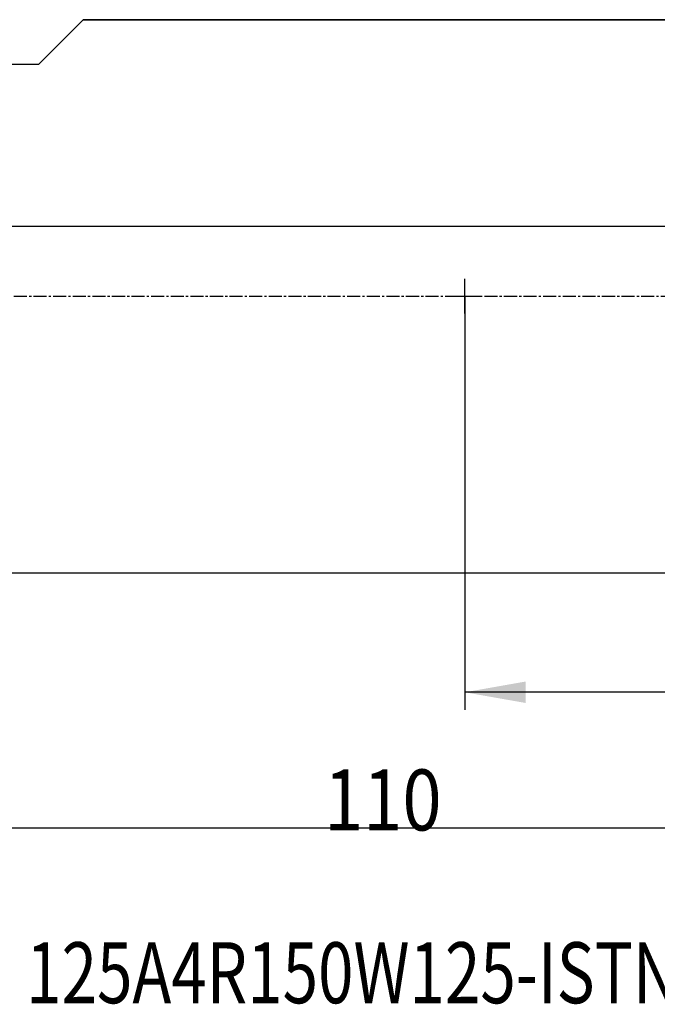
# Model space of a CAD drawing. Units: millimetres. Extents: x 156 to 285, y 203 to 286.
# Drawn here: x 200 to 236, y 203 to 260 of the extents above; entities that cross this region are included whole.
import ezdxf

# ---------------------------------------------------------------- set-up
doc = ezdxf.new("R2010")
doc.units = ezdxf.units.MM
doc.linetypes.add('CENTER2', pattern=[1.125, 0.75, -0.125, 0.125, -0.125])
for name, color, linetype in [('80', 6, 'Continuous'), ('NOCUT', 7, 'Continuous'), ('SK1', 4, 'Continuous'), ('SK2', 7, 'Continuous'), ('SK4', 2, 'CENTER2'), ('SK6', 5, 'Continuous')]:
    doc.layers.add(name, color=color, linetype=linetype)
doc.styles.add('cesky', font='simplex.shx')

msp = doc.modelspace()

# ---------------------------------------------------------------- linework, layer by layer
at = {"layer": '80'}
msp.add_point((225.244, 243.731), dxfattribs=at)
at = {"layer": 'NOCUT'}
for p, q in [((200.797, 257.056), (203.347, 259.606)), ((203.347, 259.606), (237.144, 259.606)), ((187.692, 257.056), (200.797, 257.056)), ((248.244, 247.731), (167.244, 247.731))]:
    msp.add_line(p, q, dxfattribs=at)
at = {"layer": 'SK1'}
for p, q in [((200.797, 257.056), (203.347, 259.606)), ((237.144, 259.606), (203.347, 259.606)), ((187.692, 257.056), (200.797, 257.056)), ((225.244, 242.732), (225.244, 244.731)), ((224.245, 243.731), (226.244, 243.731)), ((167.244, 227.856), (237.144, 227.856))]:
    msp.add_line(p, q, dxfattribs=at)
at = {"layer": 'SK2'}
for p, q in [((225.244, 243.731), (225.244, 219.994)), ((275.244, 220.994), (225.244, 220.994)), ((275.244, 213.187), (165.244, 213.187))]:
    msp.add_line(p, q, dxfattribs=at)
msp.add_solid([(225.244, 220.994), (228.744, 221.611), (228.744, 220.377)], dxfattribs=at)
at = {"layer": 'SK4'}
msp.add_line((171.244, 243.731), (255.144, 243.731), dxfattribs=at)

# ---------------------------------------------------------------- texts
at = {"layer": 'SK2', "insert": (217.167, 213.061), "char_height": 3.5, "attachment_point": 7, "line_spacing_factor": 0.843373, "style": 'cesky'}
msp.add_mtext('\\W0.8488;110', dxfattribs=at)
at = {"layer": 'SK6', "insert": (200.072, 203.142), "char_height": 3.5, "attachment_point": 7, "line_spacing_factor": 0.843373, "style": 'cesky'}
msp.add_mtext('\\W0.7672;125A4R150W125-ISTN10-C', dxfattribs=at)

doc.saveas('drawing.dxf')
